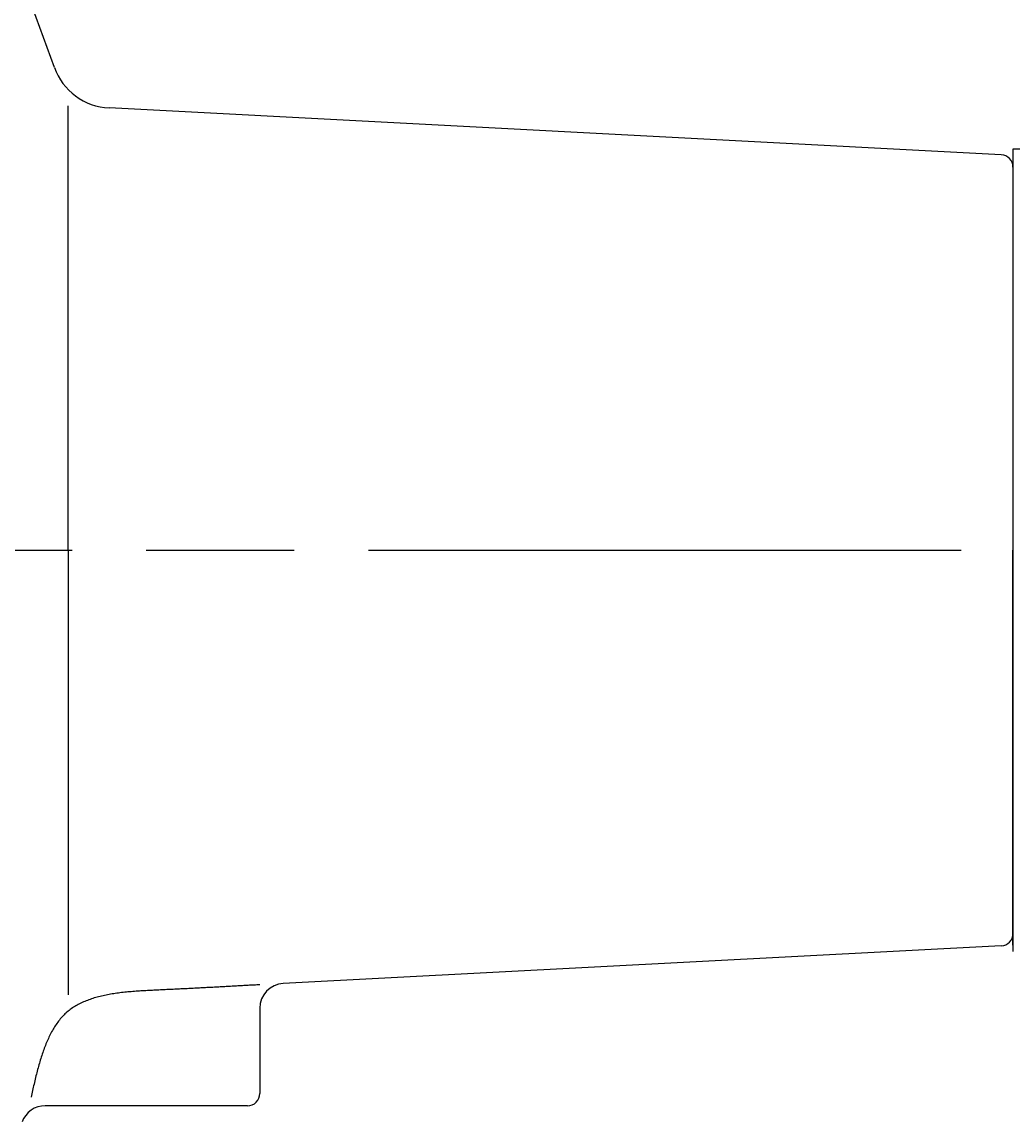
# Model space of a CAD drawing. Extents: x 0 to 1878, y 0 to 1208.
# Drawn here: x 257 to 337, y 556 to 645 of the extents above; entities that cross this region are included whole.
import ezdxf

# ---------------------------------------------------------------- set-up
doc = ezdxf.new("R2010")
doc.units = 0
doc.header["$LTSCALE"] = 4
doc.linetypes.add('AM_ISO08W050', pattern=[18, 12, -1.5, 3, -1.5])
doc.layers.get('0').update_dxf_attribs({"linetype": 'CONTINUOUS'})
doc.layers.get('DEFPOINTS').update_dxf_attribs({"linetype": 'CONTINUOUS'})
for name, color, linetype in [('AM_0', 7, 'CONTINUOUS'), ('AM_5', 3, 'CONTINUOUS'), ('AM_7', 4, 'AM_ISO08W050')]:
    doc.layers.add(name, color=color, linetype=linetype)
doc.styles.get("Standard").update_dxf_attribs({"font": 'isocp.shx', "bigfont": 'EXTFONT.SHX'})
doc.dimstyles.get("Standard").update_dxf_attribs({"dimtxt": 0.18, "dimasz": 0.18, "dimexe": 0.18, "dimexo": 0.0625, "dimgap": 0.09, "dimtad": 0, "dimtih": 1, "dimtoh": 1, "dimzin": 0, "dimcen": 0.09, "dimazin": 3, "dimtfac": 1, "dimtofl": 0, "dimtmove": 0, "dimatfit": 3})

# ---------------------------------------------------------------- blocks, each defined once
blk = doc.blocks.new('_OPEN30')
at = {"color": 0, "linetype": 'BYBLOCK'}
for p, q in [((-1, 0.268), (0, 0)), ((0, 0), (-1, -0.268)), ((0, 0), (-1, 0))]:
    blk.add_line(p, q, dxfattribs=at)
blk = doc.blocks.new('*U1413')
at = {"layer": 'AM_5'}
blk.add_text('191', height=10.656, dxfattribs=at).set_placement((283.899, 816.812))
blk = doc.blocks.new('*D72')
at = {"layer": 'AM_5'}
for p, q in [((197.82, 793.64), (197.82, 819.429)), ((388.131, 606), (388.131, 819.429)), ((206.145, 811.817), (379.806, 811.817))]:
    blk.add_line(p, q, dxfattribs=at)
at = {"layer": 'DEFPOINTS', "color": 0}
for p in [(388.131, 811.817), (197.82, 790.31), (388.131, 602.67)]:
    blk.add_point(p, dxfattribs=at)
blk.add_blockref('*U1413', (0, 0))
at = {"layer": 'AM_5', "xscale": 8.325, "yscale": 8.325, "zscale": 8.325, "rotation": 180}
blk.add_blockref('_OPEN30', (197.82, 811.817), dxfattribs=at)
at = {"layer": 'AM_5', "xscale": 8.325, "yscale": 8.325, "zscale": 8.325}
blk.add_blockref('_OPEN30', (388.131, 811.817), dxfattribs=at)

msp = doc.modelspace()

# ---------------------------------------------------------------- linework, layer by layer
at = {"layer": 'AM_0'}
for p, q in [((259.188, 641.79), (253.887, 656.354)), ((260.32, 602.67), (260.32, 638.68)), ((335.883, 634.72), (263.625, 638.507)), ((336.831, 635.17), (336.831, 570.17)), ((340.831, 635.17), (336.831, 635.17)), ((336.831, 634.67), (336.831, 602.67)), ((336.831, 633.721), (336.831, 602.67)), ((260.32, 602.67), (260.32, 566.66)), ((336.831, 570.67), (336.831, 602.67)), ((336.831, 571.619), (336.831, 602.67)), ((335.883, 570.62), (277.726, 567.572)), ((275.831, 565.575), (275.831, 558.67)), ((274.831, 557.67), (258.448, 557.67))]:
    msp.add_line(p, q, dxfattribs=at)
msp.add_polyline3d([(275.831, 567.473, 0), (275.713, 567.467, 0), (275.595, 567.46, 0), (275.477, 567.453, 0), (275.359, 567.447, 0), (275.241, 567.44, 0), (275.123, 567.434, 0), (275.005, 567.427, 0), (274.887, 567.421, 0), (274.769, 567.414, 0), (274.651, 567.407, 0), (274.533, 567.401, 0), (274.415, 567.394, 0), (274.296, 567.388, 0), (274.178, 567.381, 0), (274.06, 567.375, 0), (273.941, 567.368, 0), (273.822, 567.362, 0), (273.704, 567.355, 0), (273.585, 567.349, 0), (273.466, 567.342, 0), (273.347, 567.335, 0), (273.228, 567.329, 0), (273.108, 567.322, 0), (272.989, 567.316, 0), (272.869, 567.309, 0), (272.75, 567.303, 0), (272.63, 567.296, 0), (272.51, 567.29, 0), (272.39, 567.284, 0), (272.269, 567.277, 0), (272.149, 567.271, 0), (272.028, 567.264, 0), (271.907, 567.258, 0), (271.786, 567.251, 0), (271.665, 567.245, 0), (271.544, 567.238, 0), (271.422, 567.232, 0), (271.3, 567.226, 0), (271.178, 567.219, 0), (271.056, 567.213, 0), (270.933, 567.207, 0), (270.811, 567.2, 0), (270.688, 567.194, 0), (270.564, 567.188, 0), (270.441, 567.181, 0), (270.317, 567.175, 0), (270.193, 567.169, 0), (270.069, 567.162, 0), (269.945, 567.156, 0), (269.82, 567.15, 0), (269.695, 567.144, 0), (269.569, 567.137, 0), (269.444, 567.131, 0), (269.318, 567.125, 0), (269.192, 567.119, 0), (269.065, 567.113, 0), (268.938, 567.106, 0), (268.811, 567.1, 0), (268.683, 567.094, 0), (268.556, 567.088, 0), (268.427, 567.082, 0), (268.299, 567.076, 0), (268.17, 567.07, 0), (268.041, 567.064, 0), (267.911, 567.058, 0), (267.781, 567.052, 0), (267.651, 567.046, 0), (267.52, 567.039, 0), (267.389, 567.033, 0), (267.258, 567.027, 0), (267.127, 567.021, 0), (266.995, 567.014, 0), (266.864, 567.008, 0), (266.732, 567.001, 0), (266.6, 566.994, 0), (266.468, 566.986, 0), (266.336, 566.978, 0), (266.204, 566.97, 0), (266.072, 566.962, 0), (265.94, 566.953, 0), (265.808, 566.943, 0), (265.677, 566.934, 0), (265.545, 566.923, 0), (265.414, 566.912, 0), (265.283, 566.901, 0), (265.153, 566.889, 0), (265.022, 566.876, 0), (264.892, 566.862, 0), (264.763, 566.848, 0), (264.634, 566.833, 0), (264.505, 566.818, 0), (264.377, 566.801, 0), (264.249, 566.784, 0), (264.122, 566.766, 0), (263.996, 566.747, 0), (263.87, 566.727, 0), (263.745, 566.705, 0), (263.62, 566.683, 0), (263.497, 566.66, 0), (263.374, 566.636, 0), (263.252, 566.611, 0), (263.13, 566.585, 0), (263.01, 566.557, 0), (262.89, 566.528, 0), (262.772, 566.498, 0), (262.654, 566.467, 0), (262.537, 566.435, 0), (262.422, 566.401, 0), (262.307, 566.366, 0), (262.194, 566.329, 0), (262.082, 566.291, 0), (261.971, 566.251, 0), (261.861, 566.21, 0), (261.752, 566.168, 0), (261.645, 566.124, 0), (261.539, 566.078, 0), (261.434, 566.031, 0), (261.331, 565.982, 0), (261.229, 565.931, 0), (261.129, 565.879, 0), (261.03, 565.825, 0), (260.932, 565.769, 0), (260.836, 565.711, 0), (260.742, 565.651, 0), (260.649, 565.59, 0), (260.558, 565.527, 0), (260.469, 565.461, 0), (260.381, 565.394, 0), (260.296, 565.325, 0), (260.212, 565.253, 0), (260.129, 565.18, 0), (260.049, 565.105, 0), (259.97, 565.027, 0), (259.892, 564.948, 0), (259.817, 564.867, 0), (259.743, 564.785, 0), (259.67, 564.7, 0), (259.599, 564.614, 0), (259.53, 564.525, 0), (259.462, 564.436, 0), (259.396, 564.344, 0), (259.331, 564.251, 0), (259.267, 564.156, 0), (259.205, 564.06, 0), (259.144, 563.962, 0), (259.084, 563.863, 0), (259.026, 563.762, 0), (258.969, 563.66, 0), (258.913, 563.556, 0), (258.858, 563.451, 0), (258.805, 563.345, 0), (258.753, 563.237, 0), (258.702, 563.128, 0), (258.651, 563.018, 0), (258.602, 562.906, 0), (258.554, 562.794, 0), (258.507, 562.68, 0), (258.461, 562.565, 0), (258.416, 562.449, 0), (258.372, 562.332, 0), (258.329, 562.214, 0), (258.286, 562.095, 0), (258.245, 561.976, 0), (258.204, 561.855, 0), (258.164, 561.733, 0), (258.125, 561.61, 0), (258.086, 561.487, 0), (258.048, 561.363, 0), (258.011, 561.238, 0), (257.975, 561.112, 0), (257.939, 560.986, 0), (257.903, 560.859, 0), (257.868, 560.731, 0), (257.834, 560.603, 0), (257.8, 560.475, 0), (257.767, 560.345, 0), (257.734, 560.216, 0), (257.701, 560.085, 0), (257.669, 559.955, 0), (257.637, 559.824, 0), (257.605, 559.692, 0), (257.574, 559.561, 0), (257.543, 559.429, 0), (257.512, 559.296, 0), (257.482, 559.164, 0), (257.451, 559.031, 0), (257.421, 558.898, 0), (257.391, 558.765, 0), (257.361, 558.632, 0), (257.331, 558.499, 0), (257.301, 558.366, 0)], dxfattribs=at)
for centre, radius, start, end in [((263.886, 643.5), 5, 200, 267), ((335.831, 633.721), 1, 0, 87), ((335.831, 571.619), 1, 273, 0), ((277.831, 565.575), 2, 93, 180), ((274.831, 558.67), 1, 269.99999, 360), ((258.448, 555.67), 2, 90, 160.00004)]:
    msp.add_arc(centre, radius, start, end, dxfattribs=at)
at = {"layer": 'AM_7'}
msp.add_line((140.623, 602.67), (396.836, 602.67), dxfattribs=at)

# ---------------------------------------------------------------- dimensions: what is measured, and where the dimension line sits
at = {"layer": 'AM_5'}
dim = msp.add_linear_dim(base=(388.131, 811.817), p1=(197.82, 790.31), p2=(388.131, 602.67), angle=360, text='191', dimstyle='Standard', override={"dimscale": 3.33, "dimdec": 0}, dxfattribs=at)
dim.commit()
dim.dimension.update_dxf_attribs({"geometry": '*D72', "text_midpoint": (292.975, 822.14)})

doc.saveas('drawing.dxf')
